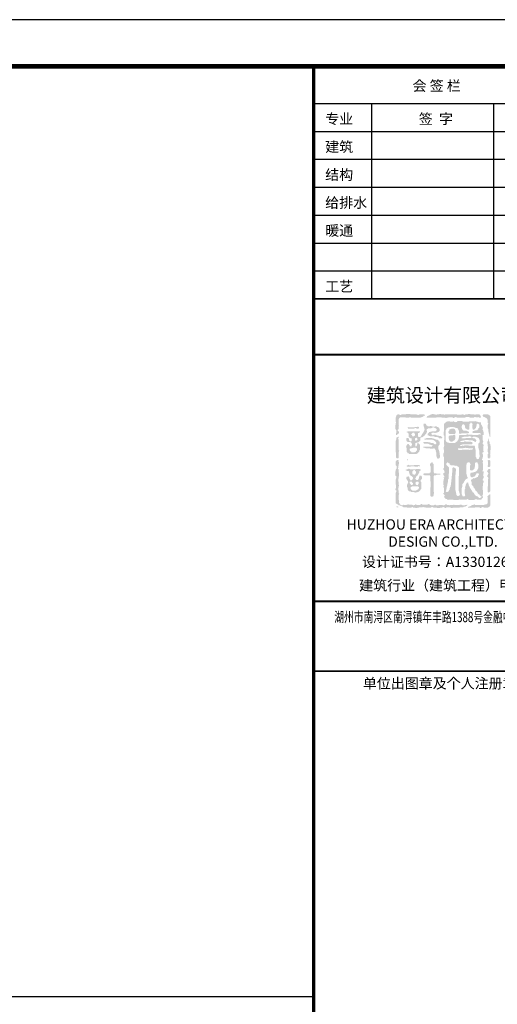
# Model space of a CAD drawing. Extents: x -118841 to 280848, y 50129 to 206821.
# Drawn here: x 227268 to 227781, y 51752 to 52810 of the extents above; entities that cross this region are included whole.
import ezdxf
from ezdxf.enums import TextEntityAlignment as Align

# ---------------------------------------------------------------- set-up
doc = ezdxf.new("R2010")
doc.units = 0
doc.header["$LTSCALE"] = 1000
doc.header["$MEASUREMENT"] = 0
doc.layers.add('时代图框', color=161, linetype='Continuous')
doc.styles.add('ERA', font='simhei.ttf')

# ---------------------------------------------------------------- blocks, each defined once
blk = doc.blocks.new('SD_LOGO')
at = {"layer": '时代图框'}
h = blk.add_hatch(color=1, dxfattribs=at)
h.paths.add_polyline_path([(839, 68), (828, 83), (826, 95), (832, 112), (841, 111), (847, 113), (853, 119), (848, 169), (847, 194), (850, 244), (858, 257), (857, 272), (846, 284), (835, 292), (831, 303), (835, 317), (843, 332), (845, 343), (842, 360), (840, 365), (837, 367), (832, 368), (835, 400), (836, 416), (835, 448), (829, 462), (829, 470), (832, 485), (840, 485), (845, 485), (853, 485), (855, 526), (852, 547), (842, 587), (832, 598), (829, 608), (832, 623), (840, 627), (842, 639), (835, 645), (821, 678), (813, 694), (795, 726), (795, 737), (795, 743), (795, 755), (771, 753), (758, 755), (737, 766), (713, 770), (701, 773), (678, 780), (674, 784), (666, 782), (663, 777), (614, 777), (589, 777), (539, 777), (539, 774), (539, 772), (539, 770), (487, 770), (460, 770), (408, 770), (402, 775), (399, 778), (393, 784), (352, 784), (332, 784), (291, 784), (291, 778), (291, 775), (291, 770), (269, 761), (255, 760), (232, 766), (222, 768), (218, 777), (189, 774), (174, 773), (145, 773), (109, 778), (89, 777), (53, 770), (40, 755), (32, 748), (13, 740), (17, 735), (12, 726), (6, 726), (6, 661), (6, 629), (6, 565), (0, 559), (-3, 556), (-9, 550), (-4, 536), (-4, 528), (-5, 514), (-7, 492), (-2, 478), (13, 463), (13, 428), (13, 410), (13, 375), (6, 375), (6, 337), (6, 318), (6, 280), (12, 278), (14, 270), (10, 265), (4, 246), (3, 235), (6, 214), (0, 217), (-5, 215), (-9, 211), (-7, 203), (-6, 200), (-5, 192), (-1, 170), (2, 159), (6, 138), (5, 118), (2, 107), (-9, 90), (-9, 61), (-9, 46), (-9, 17), (-3, 17), (0, 17), (6, 17), (6, -79), (6, -128), (6, -224), (0, -227), (-3, -228), (-9, -231), (-12, -249), (-9, -261), (2, -275), (12, -294), (14, -305), (13, -326), (4, -335), (-9, -334), (-13, -355), (-11, -369), (-1, -388), (8, -402), (10, -413), (6, -429), (0, -429), (-9, -429), (0, -444), (1, -456), (-5, -472), (-11, -522), (-12, -547), (-9, -597), (-1, -601), (1, -612), (-5, -619), (-12, -626), (-10, -639), (5, -648), (6, -648), (6, -692), (6, -714), (6, -757), (0, -760), (-3, -762), (-9, -765), (-11, -776), (-9, -785), (-1, -794), (11, -799), (18, -809), (17, -823), (8, -835), (6, -845), (10, -860), (21, -871), (27, -877), (39, -889), (55, -888), (65, -892), (75, -904), (80, -906), (79, -911), (120, -906), (140, -906), (181, -907), (237, -913), (265, -914), (320, -911), (324, -903), (336, -901), (342, -907), (400, -906), (430, -905), (488, -904), (494, -893), (509, -891), (517, -900), (527, -902), (532, -911), (580, -911), (604, -911), (653, -911), (672, -900), (685, -898), (707, -900), (733, -907), (747, -908), (773, -907), (791, -905), (800, -902), (817, -896), (815, -887), (819, -879), (828, -874), (838, -863), (841, -853), (839, -838), (829, -832), (827, -817), (835, -809), (841, -768), (842, -747), (839, -706), (832, -691), (830, -682), (832, -666), (836, -618), (838, -594), (843, -543), (853, -535), (853, -521), (853, -512), (853, -494), (848, -494), (845, -494), (839, -494), (834, -479), (836, -467), (846, -454), (856, -431), (858, -417), (853, -392), (848, -392), (845, -392), (839, -392), (849, -355), (852, -336), (853, -297), (845, -297), (840, -297), (832, -297), (826, -289), (830, -278), (839, -275), (839, -214), (839, -183), (839, -122), (833, -120), (831, -112), (835, -107), (839, -87), (838, -75), (832, -56), (821, -50), (819, -35), (828, -27), (837, 10), (840, 30)])
h.paths.add_polyline_path([(86, -104), (94, -111), (98, -120), (106, -123), (116, -122), (123, -131), (125, -139), (123, -151), (133, -153), (139, -157), (145, -166), (174, -166), (189, -166), (218, -166), (235, -177), (249, -179), (269, -173), (275, -181), (281, -184), (291, -184), (295, -193), (303, -197), (313, -195), (314, -205), (318, -211), (327, -217), (327, -290), (327, -326), (327, -399), (324, -399), (320, -399), (320, -525), (320, -588), (320, -714), (329, -733), (331, -744), (331, -765), (342, -777), (345, -788), (342, -805), (338, -809), (331, -816), (316, -826), (304, -828), (287, -823), (280, -816), (276, -812), (269, -805), (262, -759), (257, -737), (247, -692), (247, -563), (247, -499), (247, -370), (250, -370), (254, -370), (254, -341), (254, -326), (254, -297), (257, -297), (262, -297), (261, -267), (258, -252), (247, -224), (238, -228), (232, -220), (214, -212), (199, -214), (181, -224), (181, -250), (181, -264), (181, -290), (180, -304), (179, -312), (178, -326), (172, -385), (169, -414), (163, -472), (156, -534), (152, -565), (145, -626), (138, -629), (135, -633), (134, -641), (124, -659), (122, -671), (123, -692), (115, -693), (110, -698), (108, -706), (101, -724), (91, -734), (72, -739), (66, -744), (57, -742), (53, -735), (45, -733), (41, -721), (46, -714), (54, -682), (57, -666), (61, -633), (69, -610), (72, -599), (75, -575), (85, -535), (88, -514), (86, -472), (92, -467), (95, -464), (101, -458), (101, -414), (101, -392), (101, -348), (104, -348), (108, -348), (108, -293), (108, -265), (108, -209), (91, -193), (83, -185), (64, -169), (54, -155), (52, -143), (57, -125), (61, -121), (68, -114), (73, -106)], flags=0)
h.paths.add_polyline_path([(86, -104), (94, -111), (98, -120), (106, -123), (116, -122), (123, -131), (125, -139), (123, -151), (133, -153), (139, -157), (145, -166), (174, -166), (189, -166), (218, -166), (235, -177), (249, -179), (269, -173), (275, -181), (281, -184), (291, -184), (295, -193), (303, -197), (313, -195), (314, -205), (318, -211), (327, -217), (327, -290), (327, -326), (327, -399), (324, -399), (320, -399), (320, -525), (320, -588), (320, -714), (329, -733), (331, -744), (331, -765), (342, -777), (345, -788), (342, -805), (338, -809), (331, -816), (316, -826), (304, -828), (287, -823), (280, -816), (276, -812), (269, -805), (262, -759), (257, -737), (247, -692), (247, -563), (247, -499), (247, -370), (250, -370), (254, -370), (254, -341), (254, -326), (254, -297), (257, -297), (262, -297), (261, -267), (258, -252), (247, -224), (241, -226), (236, -225), (232, -220), (214, -212), (199, -214), (181, -224), (181, -250), (181, -264), (181, -290), (180, -304), (179, -312), (178, -326), (172, -385), (169, -414), (163, -472), (156, -534), (152, -565), (145, -626), (138, -629), (135, -633), (134, -641), (124, -659), (122, -671), (123, -692), (115, -693), (110, -698), (108, -706), (101, -724), (91, -734), (72, -739), (66, -744), (57, -742), (53, -735), (45, -733), (41, -721), (46, -714), (54, -682), (57, -666), (61, -633), (69, -610), (72, -599), (75, -575), (85, -535), (88, -514), (86, -472), (92, -467), (95, -464), (101, -458), (101, -414), (101, -392), (101, -348), (104, -348), (108, -348), (108, -293), (108, -265), (108, -209), (91, -193), (83, -185), (64, -169), (54, -155), (52, -143), (57, -125), (61, -121), (68, -114), (73, -106)], flags=0)
h.paths.add_polyline_path([(313, 163), (313, 166), (312, 169), (309, 170), (302, 180), (304, 192), (313, 200), (354, 200), (374, 200), (415, 200), (452, 208), (472, 209), (510, 203), (515, 207), (523, 205), (525, 200), (566, 200), (586, 200), (627, 200), (627, 191), (627, 187), (627, 178), (601, 171), (588, 168), (561, 167), (557, 163), (549, 165), (547, 170), (482, 170), (450, 170), (386, 170), (386, 168), (386, 166), (386, 163), (357, 163), (342, 163)], flags=16)
h.paths.add_polyline_path([(123, 309), (107, 318), (97, 320), (79, 320), (75, 329), (67, 333), (57, 331), (48, 349), (44, 358), (35, 375), (35, 457), (35, 498), (35, 580), (45, 593), (49, 600), (53, 616), (81, 638), (99, 646), (134, 653), (173, 655), (193, 655), (232, 649), (253, 639), (265, 635), (287, 631), (299, 619), (304, 612), (313, 598), (324, 566), (327, 548), (327, 514), (351, 509), (365, 511), (386, 521), (441, 521), (469, 521), (525, 521), (525, 528), (534, 532), (539, 528), (539, 540), (539, 546), (539, 558), (521, 558), (511, 562), (495, 572), (467, 579), (452, 580), (422, 580), (407, 592), (400, 600), (390, 616), (383, 651), (383, 670), (393, 704), (409, 709), (417, 711), (433, 711), (438, 707), (440, 705), (444, 700), (454, 680), (456, 667), (452, 645), (467, 628), (476, 619), (495, 605), (514, 597), (529, 598), (547, 609), (550, 635), (550, 648), (550, 675), (554, 679), (552, 687), (547, 689), (545, 704), (548, 714), (558, 726), (566, 730), (570, 738), (569, 748), (580, 748), (586, 748), (598, 748), (598, 742), (598, 739), (598, 733), (604, 733), (607, 733), (612, 733), (610, 725), (611, 718), (616, 711), (620, 707), (618, 699), (612, 696), (612, 667), (612, 653), (612, 623), (621, 620), (625, 609), (620, 602), (634, 602), (642, 602), (656, 602), (667, 614), (673, 620), (685, 631), (696, 665), (700, 683), (707, 718), (718, 727), (727, 729), (740, 726), (748, 718), (751, 715), (758, 707), (758, 681), (758, 668), (758, 642), (745, 634), (739, 624), (737, 609), (727, 600), (715, 602), (715, 596), (715, 593), (715, 587), (676, 581), (657, 577), (620, 565), (612, 556), (610, 548), (612, 536), (618, 539), (626, 535), (627, 528), (685, 528), (715, 528), (773, 528), (774, 522), (782, 518), (788, 521), (788, 509), (788, 504), (788, 492), (765, 497), (750, 495), (729, 485), (694, 485), (677, 485), (642, 485), (598, 489), (576, 490), (532, 488), (511, 498), (494, 497), (474, 485), (421, 485), (395, 485), (342, 485), (341, 478), (333, 474), (327, 477), (323, 445), (321, 429), (316, 397), (308, 387), (304, 381), (302, 368), (293, 363), (289, 355), (291, 346), (283, 348), (277, 345), (273, 338), (256, 324), (246, 318), (225, 309), (184, 309), (164, 309)], flags=0)
h.paths.add_polyline_path([(123, 309), (107, 318), (97, 320), (79, 320), (75, 329), (67, 333), (57, 331), (48, 349), (44, 358), (35, 375), (35, 457), (35, 498), (35, 580), (45, 593), (49, 600), (53, 616), (81, 638), (99, 646), (134, 653), (173, 655), (193, 655), (232, 649), (253, 639), (265, 635), (287, 631), (299, 619), (304, 612), (313, 598), (324, 566), (327, 548), (327, 514), (351, 509), (365, 511), (386, 521), (441, 521), (469, 521), (525, 521), (525, 528), (534, 532), (539, 528), (539, 540), (539, 546), (539, 558), (521, 558), (511, 562), (495, 572), (467, 579), (452, 580), (422, 580), (407, 592), (400, 600), (390, 616), (383, 651), (383, 670), (393, 704), (409, 709), (417, 711), (433, 711), (438, 707), (440, 705), (444, 700), (454, 680), (456, 667), (452, 645), (467, 628), (476, 619), (495, 605), (514, 597), (529, 598), (547, 609), (550, 635), (550, 648), (550, 675), (554, 679), (552, 687), (547, 689), (545, 704), (548, 714), (558, 726), (566, 730), (570, 738), (569, 748), (580, 748), (586, 748), (598, 748), (598, 742), (598, 739), (598, 733), (604, 733), (607, 733), (612, 733), (610, 725), (611, 718), (616, 711), (620, 707), (618, 699), (612, 696), (612, 667), (612, 653), (612, 623), (621, 620), (625, 609), (620, 602), (634, 602), (642, 602), (656, 602), (667, 614), (673, 620), (685, 631), (696, 665), (700, 683), (707, 718), (718, 727), (727, 729), (740, 726), (748, 718), (751, 715), (758, 707), (758, 681), (758, 668), (758, 642), (745, 634), (739, 624), (737, 609), (730, 602), (724, 600), (715, 602), (715, 596), (715, 593), (715, 587), (676, 581), (657, 577), (620, 565), (612, 556), (610, 548), (612, 536), (618, 539), (626, 535), (627, 528), (685, 528), (715, 528), (773, 528), (774, 522), (782, 518), (788, 521), (788, 509), (788, 504), (788, 492), (765, 497), (750, 495), (729, 485), (694, 485), (677, 485), (642, 485), (598, 489), (576, 490), (532, 488), (511, 498), (494, 497), (474, 485), (421, 485), (395, 485), (342, 485), (341, 478), (333, 474), (327, 477), (323, 445), (321, 429), (316, 397), (308, 387), (304, 381), (302, 368), (293, 363), (289, 355), (291, 346), (283, 348), (277, 345), (273, 338), (256, 324), (246, 318), (225, 309), (184, 309), (164, 309)], flags=16)
h.paths.add_polyline_path([(350, 258), (346, 265), (349, 273), (373, 272), (387, 276), (408, 287), (487, 287), (526, 287), (605, 287), (606, 294), (614, 298), (620, 295), (620, 308), (618, 315), (612, 328), (599, 332), (593, 334), (579, 338), (537, 343), (516, 343), (474, 342), (462, 351), (447, 350), (437, 338), (408, 332), (393, 331), (364, 331), (355, 340), (357, 353), (398, 362), (418, 366), (459, 375), (488, 375), (503, 375), (532, 375), (532, 372), (532, 368), (567, 368), (585, 368), (620, 368), (623, 359), (634, 355), (642, 360), (642, 355), (644, 352), (649, 349), (660, 339), (670, 336), (685, 338), (694, 354), (695, 365), (693, 382), (683, 390), (678, 401), (664, 412), (652, 415), (634, 412), (629, 419), (624, 422), (616, 426), (609, 434), (600, 437), (590, 433), (585, 428), (582, 425), (576, 419), (532, 419), (510, 419), (466, 419), (466, 416), (466, 414), (466, 412), (431, 412), (414, 412), (379, 412), (379, 419), (379, 423), (379, 430), (400, 437), (411, 441), (433, 448), (467, 448), (484, 448), (517, 448), (539, 458), (553, 460), (576, 455), (579, 449), (583, 446), (590, 444), (608, 442), (619, 443), (634, 452), (667, 448), (684, 445), (715, 433), (739, 426), (753, 414), (762, 390), (770, 358), (769, 340), (758, 309), (753, 309), (750, 309), (744, 309), (747, 301), (740, 295), (739, 257), (740, 238), (744, 200), (750, 182), (753, 173), (758, 156), (758, 124), (758, 108), (758, 75), (769, 51), (771, 36), (766, 10), (759, -3), (756, -9), (751, -23), (740, -33), (730, -36), (715, -34), (714, -28), (706, -23), (700, -27), (697, -9), (694, 0), (685, 17), (685, 70), (685, 96), (685, 149), (673, 191), (668, 214), (663, 258), (596, 255), (562, 256), (495, 262), (466, 264), (451, 263), (422, 254), (418, 250), (410, 252), (408, 258), (398, 260), (390, 256), (386, 247), (374, 244), (366, 247), (357, 254)], flags=0)
h.paths.add_polyline_path([(350, 258), (346, 265), (349, 273), (373, 272), (387, 276), (408, 287), (487, 287), (526, 287), (605, 287), (606, 294), (614, 298), (620, 295), (620, 308), (618, 315), (612, 328), (599, 332), (593, 334), (579, 338), (537, 343), (516, 343), (474, 342), (462, 351), (447, 350), (437, 338), (408, 332), (393, 331), (364, 331), (358, 338), (356, 344), (357, 353), (398, 362), (418, 366), (459, 375), (488, 375), (503, 375), (532, 375), (532, 372), (532, 368), (567, 368), (585, 368), (620, 368), (623, 359), (634, 355), (642, 360), (642, 355), (644, 352), (649, 349), (660, 339), (670, 336), (685, 338), (694, 354), (695, 365), (693, 382), (683, 390), (678, 401), (664, 412), (652, 415), (634, 412), (629, 419), (624, 422), (616, 426), (609, 434), (600, 437), (590, 433), (585, 428), (582, 425), (576, 419), (532, 419), (510, 419), (466, 419), (466, 416), (466, 414), (466, 412), (431, 412), (414, 412), (379, 412), (379, 419), (379, 423), (379, 430), (400, 437), (411, 441), (433, 448), (467, 448), (484, 448), (517, 448), (539, 458), (553, 460), (576, 455), (579, 449), (583, 446), (590, 444), (608, 442), (619, 443), (634, 452), (667, 448), (684, 445), (715, 433), (739, 426), (753, 414), (762, 390), (770, 358), (769, 340), (758, 309), (753, 309), (750, 309), (744, 309), (746, 304), (745, 298), (740, 295), (739, 257), (740, 238), (744, 200), (750, 182), (753, 173), (758, 156), (758, 124), (758, 108), (758, 75), (769, 51), (771, 36), (766, 10), (759, -3), (756, -9), (751, -23), (740, -33), (730, -36), (715, -34), (714, -28), (706, -23), (700, -27), (697, -9), (694, 0), (685, 17), (685, 70), (685, 96), (685, 149), (673, 191), (668, 214), (663, 258), (596, 255), (562, 256), (495, 262), (466, 264), (451, 263), (422, 254), (418, 250), (410, 252), (408, 258), (398, 260), (390, 256), (386, 247), (374, 244), (366, 247), (357, 254)], flags=0)
h.paths.add_polyline_path([(164, 341), (141, 346), (119, 366), (110, 382), (105, 412), (104, 435), (105, 447), (108, 470), (143, 474), (161, 477), (196, 481), (215, 489), (229, 488), (247, 477), (247, 448), (247, 433), (247, 404), (239, 398), (236, 392), (236, 382), (227, 378), (223, 370), (225, 360), (215, 364), (206, 361), (200, 353), (178, 343)], flags=0)
h.paths.add_polyline_path([(488, -133), (500, -121), (506, -115), (517, -104), (532, -100), (541, -101), (554, -107), (560, -122), (565, -136), (574, -148), (572, -163), (561, -173), (561, -211), (561, -230), (561, -268), (573, -273), (583, -279), (598, -278), (605, -278), (620, -275), (629, -264), (642, -257), (653, -244), (658, -234), (660, -217), (670, -177), (672, -156), (671, -114), (680, -111), (684, -109), (693, -104), (704, -101), (713, -103), (722, -111), (726, -125), (729, -131), (737, -144), (737, -179), (737, -196), (737, -231), (734, -237), (729, -246), (714, -276), (700, -291), (671, -308), (633, -318), (614, -322), (576, -326), (566, -354), (564, -370), (569, -399), (578, -407), (583, -418), (602, -426), (617, -424), (634, -414), (659, -406), (672, -394), (682, -370), (690, -366), (694, -358), (693, -348), (702, -345), (706, -342), (715, -337), (730, -336), (744, -341), (751, -354), (752, -364), (748, -377), (737, -389), (734, -399), (737, -414), (719, -420), (710, -424), (693, -432), (671, -443), (658, -445), (634, -443), (620, -458), (610, -465), (590, -472), (583, -485), (582, -495), (587, -509), (598, -540), (600, -557), (598, -589), (604, -589), (607, -589), (612, -589), (614, -603), (619, -611), (631, -619), (639, -631), (642, -640), (642, -655), (646, -655), (648, -655), (653, -655), (669, -684), (677, -699), (693, -728), (699, -728), (701, -728), (707, -728), (719, -749), (725, -759), (737, -779), (743, -786), (749, -788), (758, -787), (758, -792), (758, -795), (758, -801), (765, -808), (771, -810), (780, -809), (780, -814), (780, -817), (780, -823), (787, -829), (793, -832), (802, -830), (805, -843), (802, -853), (791, -860), (781, -868), (772, -870), (758, -867), (739, -847), (726, -838), (700, -827), (691, -826), (684, -818), (685, -809), (680, -809), (677, -809), (671, -809), (657, -789), (651, -779), (642, -757), (636, -752), (631, -751), (623, -750), (596, -705), (582, -682), (554, -637), (538, -602), (532, -583), (525, -546), (515, -538), (507, -536), (495, -538), (490, -552), (481, -564), (474, -576), (472, -583), (470, -597), (459, -621), (456, -636), (459, -662), (453, -674), (450, -680), (444, -692), (445, -743), (448, -769), (459, -820), (453, -825), (450, -828), (444, -834), (427, -837), (416, -835), (400, -827), (392, -805), (387, -794), (379, -772), (379, -731), (379, -711), (379, -670), (393, -631), (398, -609), (400, -567), (423, -545), (432, -531), (444, -502), (464, -477), (478, -465), (506, -451), (515, -440), (513, -426), (503, -418), (492, -379), (487, -359), (481, -319), (481, -255), (481, -223), (481, -158), (490, -153), (493, -142)], flags=16)
h.paths.add_polyline_path([(488, -133), (500, -121), (506, -115), (517, -104), (532, -100), (541, -101), (554, -107), (560, -122), (565, -136), (574, -148), (572, -163), (561, -173), (561, -211), (561, -230), (561, -268), (573, -273), (583, -279), (598, -278), (605, -278), (620, -275), (629, -264), (642, -257), (653, -244), (658, -234), (660, -217), (670, -177), (672, -156), (671, -114), (680, -111), (684, -109), (693, -104), (704, -101), (713, -103), (722, -111), (726, -125), (729, -131), (737, -144), (737, -179), (737, -196), (737, -231), (734, -237), (732, -240), (729, -246), (714, -276), (700, -291), (671, -308), (633, -318), (614, -322), (576, -326), (566, -354), (564, -370), (569, -399), (578, -407), (583, -418), (602, -426), (617, -424), (634, -414), (659, -406), (672, -394), (682, -370), (690, -366), (694, -358), (693, -348), (702, -345), (706, -342), (715, -337), (726, -337), (733, -337), (744, -341), (751, -354), (752, -364), (748, -377), (737, -389), (734, -399), (737, -414), (719, -420), (710, -424), (693, -432), (671, -443), (658, -445), (634, -443), (620, -458), (610, -465), (590, -472), (583, -485), (582, -495), (587, -509), (598, -540), (600, -557), (598, -589), (604, -589), (607, -589), (612, -589), (614, -603), (619, -611), (631, -619), (639, -631), (642, -640), (642, -655), (646, -655), (648, -655), (653, -655), (669, -684), (677, -699), (693, -728), (699, -728), (701, -728), (707, -728), (719, -749), (725, -759), (737, -779), (743, -786), (749, -788), (758, -787), (758, -792), (758, -795), (758, -801), (765, -808), (771, -810), (780, -809), (780, -814), (780, -817), (780, -823), (787, -829), (793, -832), (802, -830), (805, -843), (802, -853), (791, -860), (781, -868), (772, -870), (758, -867), (739, -847), (726, -838), (700, -827), (691, -826), (684, -818), (685, -809), (680, -809), (677, -809), (671, -809), (657, -789), (651, -779), (642, -757), (636, -752), (631, -751), (623, -750), (596, -705), (582, -682), (554, -637), (538, -602), (532, -583), (525, -546), (515, -538), (507, -536), (495, -538), (492, -549), (488, -555), (481, -564), (474, -576), (472, -583), (470, -597), (459, -621), (456, -636), (459, -662), (453, -674), (450, -680), (444, -692), (445, -743), (448, -769), (459, -820), (453, -825), (450, -828), (444, -834), (427, -837), (416, -835), (400, -827), (392, -805), (387, -794), (379, -772), (379, -731), (379, -711), (379, -670), (393, -631), (398, -609), (400, -567), (423, -545), (432, -531), (444, -502), (464, -477), (478, -465), (506, -451), (515, -440), (513, -426), (503, -418), (492, -379), (487, -359), (481, -319), (481, -255), (481, -223), (481, -158), (490, -153), (493, -142)], flags=0)
h.paths.add_polyline_path([(119, 507), (115, 511), (113, 513), (108, 517), (98, 534), (96, 546), (101, 565), (112, 576), (116, 586), (116, 602), (140, 611), (153, 615), (178, 623), (204, 622), (218, 617), (240, 602), (244, 586), (247, 579), (254, 565), (253, 541), (250, 528), (240, 507), (192, 507), (167, 507)], flags=0)
h.paths.add_polyline_path([(119, 507), (113, 513), (108, 517), (98, 534), (96, 546), (101, 565), (112, 576), (116, 586), (116, 602), (140, 611), (153, 615), (178, 623), (204, 622), (218, 617), (240, 602), (244, 586), (247, 579), (254, 565), (253, 541), (250, 528), (240, 507), (192, 507), (167, 507)], flags=0)
h.paths.add_polyline_path([(494, 497), (511, 498), (532, 488), (576, 490), (598, 489), (642, 485), (677, 485), (694, 485), (729, 485), (750, 495), (765, 497), (788, 492), (788, 504), (788, 509), (788, 521), (782, 518), (774, 522), (773, 528), (715, 528), (685, 528), (627, 528), (626, 535), (618, 539), (612, 536), (610, 548), (612, 556), (620, 565), (657, 577), (676, 581), (715, 587), (715, 593), (715, 596), (715, 602), (724, 600), (730, 602), (737, 609), (739, 624), (745, 634), (758, 642), (758, 668), (758, 681), (758, 707), (751, 715), (748, 718), (740, 726), (727, 729), (718, 727), (707, 718), (700, 683), (696, 665), (685, 631), (673, 620), (667, 614), (656, 602), (642, 602), (634, 602), (620, 602), (625, 609), (621, 620), (612, 623), (612, 653), (612, 667), (612, 696), (618, 699), (620, 707), (616, 711), (611, 718), (610, 725), (612, 733), (607, 733), (604, 733), (598, 733), (598, 739), (598, 742), (598, 748), (586, 748), (580, 748), (569, 748), (570, 738), (566, 730), (558, 726), (548, 714), (545, 704), (547, 689), (552, 687), (554, 679), (550, 675), (550, 648), (550, 635), (547, 609), (529, 598), (514, 597), (495, 605), (476, 619), (467, 628), (452, 645), (456, 667), (454, 680), (444, 700), (440, 705), (438, 707), (433, 711), (417, 711), (409, 709), (393, 704), (383, 670), (383, 651), (390, 616), (400, 600), (407, 592), (422, 580), (452, 580), (467, 579), (495, 572), (511, 562), (521, 558), (539, 558), (539, 546), (539, 540), (539, 528), (534, 532), (525, 528), (525, 521), (469, 521), (441, 521), (386, 521), (365, 511), (351, 509), (327, 514), (327, 548), (324, 566), (313, 598), (304, 612), (299, 619), (287, 631), (265, 635), (253, 639), (232, 649), (193, 655), (173, 655), (134, 653), (99, 646), (81, 638), (53, 616), (49, 600), (45, 593), (35, 580), (35, 498), (35, 457), (35, 375), (44, 358), (48, 349), (57, 331), (67, 333), (75, 329), (79, 320), (97, 320), (107, 318), (123, 309), (164, 309), (184, 309), (225, 309), (246, 318), (256, 324), (273, 338), (277, 345), (283, 348), (291, 346), (289, 355), (293, 363), (302, 368), (304, 381), (308, 387), (316, 397), (321, 429), (323, 445), (327, 477), (333, 474), (341, 478), (342, 485), (395, 485), (421, 485), (474, 485)], flags=0)
h.paths.add_polyline_path([(253, 541), (254, 565), (247, 579), (244, 586), (240, 602), (218, 617), (204, 622), (178, 623), (153, 615), (140, 611), (116, 602), (116, 586), (112, 576), (101, 565), (96, 546), (98, 534), (108, 517), (113, 513), (115, 511), (119, 507), (167, 507), (192, 507), (240, 507), (250, 528)], flags=0)
h.paths.add_polyline_path([(769, 340), (770, 358), (762, 390), (753, 414), (739, 426), (715, 433), (684, 445), (667, 448), (634, 452), (619, 443), (608, 442), (590, 444), (583, 446), (579, 449), (576, 455), (553, 460), (539, 458), (517, 448), (484, 448), (467, 448), (433, 448), (411, 441), (400, 437), (379, 430), (379, 423), (379, 419), (379, 412), (414, 412), (431, 412), (466, 412), (466, 414), (466, 416), (466, 419), (510, 419), (532, 419), (576, 419), (582, 425), (585, 428), (590, 433), (600, 437), (609, 434), (616, 426), (624, 422), (629, 419), (634, 412), (652, 415), (664, 412), (678, 401), (683, 390), (693, 382), (695, 365), (694, 354), (685, 338), (670, 336), (660, 339), (649, 349), (643, 353), (642, 360), (634, 355), (623, 359), (620, 368), (585, 368), (567, 368), (532, 368), (532, 375), (503, 375), (488, 375), (459, 375), (418, 366), (398, 362), (357, 353), (356, 344), (358, 338), (364, 331), (393, 331), (408, 332), (437, 338), (447, 350), (462, 351), (474, 342), (516, 343), (537, 343), (579, 338), (593, 334), (599, 332), (612, 328), (618, 315), (620, 308), (620, 295), (614, 298), (606, 294), (605, 287), (526, 287), (487, 287), (408, 287), (387, 276), (373, 272), (349, 273), (346, 265), (350, 258), (357, 254), (366, 247), (374, 244), (386, 247), (390, 256), (398, 260), (408, 258), (410, 252), (418, 250), (422, 254), (451, 263), (466, 264), (495, 262), (562, 256), (596, 255), (663, 258), (668, 214), (673, 191), (685, 149), (685, 96), (685, 70), (685, 17), (694, 0), (697, -9), (700, -27), (706, -23), (714, -28), (715, -34), (730, -36), (740, -33), (751, -23), (756, -9), (759, -3), (766, 10), (771, 36), (769, 51), (758, 75), (758, 108), (758, 124), (758, 156), (753, 173), (750, 182), (744, 200), (740, 238), (739, 257), (740, 295), (745, 298), (746, 304), (744, 309), (750, 309), (753, 309), (758, 309)], flags=16)
h.paths.add_polyline_path([(320, -399), (324, -399), (327, -399), (327, -326), (327, -290), (327, -217), (318, -211), (314, -205), (313, -195), (303, -197), (295, -193), (291, -184), (281, -184), (275, -181), (269, -173), (249, -179), (235, -177), (218, -166), (189, -166), (174, -166), (145, -166), (139, -157), (133, -153), (123, -151), (125, -139), (123, -131), (116, -122), (106, -123), (98, -120), (94, -111), (86, -104), (73, -106), (68, -114), (61, -121), (57, -125), (52, -143), (54, -155), (64, -169), (83, -185), (91, -193), (108, -209), (108, -265), (108, -293), (108, -348), (104, -348), (101, -348), (101, -392), (101, -414), (101, -458), (95, -464), (92, -467), (86, -472), (88, -514), (85, -535), (75, -575), (72, -599), (69, -610), (61, -633), (57, -666), (54, -682), (46, -714), (41, -721), (45, -733), (53, -735), (57, -742), (66, -744), (72, -739), (91, -734), (101, -724), (108, -706), (110, -698), (115, -693), (123, -692), (122, -671), (124, -659), (134, -641), (135, -633), (138, -629), (145, -626), (152, -565), (156, -534), (163, -472), (169, -414), (172, -385), (178, -326), (179, -312), (180, -304), (181, -290), (181, -264), (181, -250), (181, -224), (199, -214), (214, -212), (232, -220), (236, -225), (241, -226), (247, -224), (258, -252), (261, -267), (262, -297), (257, -297), (254, -297), (254, -326), (254, -341), (254, -370), (250, -370), (247, -370), (247, -499), (247, -563), (247, -692), (257, -737), (262, -759), (269, -805), (276, -812), (280, -816), (287, -823), (304, -828), (316, -826), (331, -816), (338, -809), (342, -805), (345, -788), (342, -777), (331, -765), (331, -744), (329, -733), (320, -714), (320, -588), (320, -525)], flags=16)
h.paths.add_polyline_path([(583, -485), (590, -472), (610, -465), (620, -458), (634, -443), (658, -445), (671, -443), (693, -432), (710, -424), (719, -420), (737, -414), (734, -399), (737, -389), (748, -377), (752, -364), (751, -354), (744, -341), (733, -337), (726, -337), (715, -337), (706, -342), (702, -345), (693, -348), (694, -358), (690, -366), (682, -370), (672, -394), (659, -406), (634, -414), (617, -424), (602, -426), (583, -418), (578, -407), (569, -399), (564, -370), (566, -354), (576, -326), (614, -322), (633, -318), (671, -308), (700, -291), (714, -276), (729, -246), (732, -240), (734, -237), (737, -231), (737, -196), (737, -179), (737, -144), (729, -131), (726, -125), (722, -111), (713, -103), (704, -101), (693, -104), (684, -109), (680, -111), (671, -114), (672, -156), (670, -177), (660, -217), (658, -234), (653, -244), (642, -257), (629, -264), (620, -275), (605, -278), (598, -278), (583, -279), (573, -273), (561, -268), (561, -230), (561, -211), (561, -173), (572, -163), (574, -148), (565, -136), (560, -122), (554, -107), (541, -101), (532, -100), (517, -104), (506, -115), (500, -121), (488, -133), (493, -142), (490, -153), (481, -158), (481, -223), (481, -255), (481, -319), (487, -359), (492, -379), (503, -418), (513, -426), (515, -440), (506, -451), (478, -465), (464, -477), (444, -502), (432, -531), (423, -545), (400, -567), (398, -609), (393, -631), (379, -670), (379, -711), (379, -731), (379, -772), (387, -794), (392, -805), (400, -827), (416, -835), (427, -837), (444, -834), (450, -828), (453, -825), (459, -820), (448, -769), (445, -743), (444, -692), (450, -680), (453, -674), (459, -662), (456, -636), (459, -621), (470, -597), (472, -583), (474, -576), (481, -564), (488, -555), (492, -549), (495, -538), (507, -536), (515, -538), (525, -546), (532, -583), (538, -602), (554, -637), (582, -682), (596, -705), (623, -750), (631, -751), (636, -752), (642, -757), (651, -779), (657, -789), (671, -809), (677, -809), (680, -809), (685, -809), (684, -818), (691, -826), (700, -827), (726, -838), (739, -847), (758, -867), (772, -870), (781, -868), (791, -860), (802, -853), (805, -843), (802, -830), (793, -832), (787, -829), (780, -823), (780, -817), (780, -814), (780, -809), (771, -810), (765, -808), (758, -801), (758, -795), (758, -792), (758, -787), (749, -788), (743, -786), (737, -779), (725, -759), (719, -749), (707, -728), (701, -728), (699, -728), (693, -728), (677, -699), (669, -684), (653, -655), (648, -655), (646, -655), (642, -655), (642, -640), (639, -631), (631, -619), (619, -611), (614, -603), (612, -589), (607, -589), (604, -589), (598, -589), (600, -557), (598, -540), (587, -509), (582, -495)], flags=0)
h.paths.add_polyline_path([(1000, 883), (986, 902), (976, 911), (956, 923), (950, 926), (947, 927), (941, 930), (906, 930), (889, 930), (853, 930), (848, 921), (842, 917), (832, 916), (832, 900), (836, 891), (846, 879), (874, 868), (887, 862), (912, 846), (916, 842), (921, 840), (927, 843), (925, 833), (929, 825), (937, 821), (943, 792), (944, 777), (941, 748), (952, 738), (954, 723), (945, 711), (939, 679), (938, 663), (941, 631), (951, 615), (953, 605), (952, 587), (958, 558), (961, 543), (967, 514), (976, 485), (979, 470), (985, 441), (991, 441), (1000, 441), (1000, 618), (1000, 706)])
h.paths.add_polyline_path([(1000, 287), (994, 290), (991, 292), (985, 295), (982, 325), (978, 340), (967, 368), (961, 381), (960, 390), (963, 404), (957, 404), (948, 404), (949, 378), (947, 363), (937, 338), (932, 322), (932, 311), (937, 295), (942, 260), (944, 242), (948, 207), (938, 170), (937, 149), (945, 112), (954, 100), (952, 85), (941, 75), (941, 45), (941, 29), (941, -1), (948, -9), (952, -12), (959, -20), (970, -22), (979, -18), (987, -4), (999, -1), (995, 36), (994, 56), (996, 97), (1002, 173), (1003, 211)])
h.paths.add_polyline_path([(1000, -118), (1000, -74), (992, -67), (989, -63), (981, -56), (965, -54), (955, -55), (941, -63), (948, -104), (949, -125), (945, -166), (938, -178), (939, -191), (948, -202), (964, -206), (975, -204), (989, -195), (993, -190), (1000, -184), (1000, -140)])
h.paths.add_polyline_path([(1000, -253), (987, -246), (977, -245), (963, -250), (959, -254), (949, -257), (950, -263), (946, -271), (937, -275), (929, -289), (930, -303), (941, -315), (952, -334), (954, -350), (945, -370), (933, -384), (930, -396), (934, -414), (949, -425), (955, -436), (956, -459), (953, -463), (948, -465), (948, -527), (948, -557), (948, -619), (941, -619), (941, -668), (941, -693), (941, -743), (948, -743), (954, -755), (973, -748), (985, -739), (1000, -717), (1000, -532), (1000, -439)])
h.paths.add_polyline_path([(1000, -885), (1000, -794), (984, -793), (976, -796), (963, -805), (951, -817), (946, -822), (934, -834), (943, -867), (944, -885), (937, -918), (938, -950), (938, -967), (934, -998), (905, -1006), (890, -1009), (861, -1017), (785, -1023), (747, -1023), (671, -1020), (661, -1009), (646, -1008), (634, -1017), (614, -1019), (603, -1023), (587, -1035), (560, -1048), (546, -1053), (517, -1061), (518, -1068), (520, -1073), (525, -1079), (583, -1079), (612, -1079), (671, -1079), (671, -1076), (671, -1074), (671, -1072), (709, -1072), (728, -1072), (766, -1072), (779, -1083), (795, -1084), (810, -1075), (827, -1065), (845, -1066), (861, -1079), (893, -1079), (909, -1079), (941, -1079), (959, -1068), (968, -1063), (985, -1050), (991, -1038), (994, -1032), (1000, -1020), (1000, -930)])
h.paths.add_polyline_path([(480, -1044), (503, -1024), (503, -1020), (503, -1013), (463, -1023), (442, -1025), (400, -1024), (379, -1014), (366, -1011), (342, -1013), (342, -1016), (342, -1017), (342, -1020), (295, -1020), (272, -1020), (225, -1020), (221, -1013), (210, -1011), (203, -1017), (151, -1023), (124, -1024), (72, -1020), (62, -1009), (50, -1005), (35, -1009), (21, -1017), (13, -1020), (-1, -1028), (-39, -1022), (-58, -1019), (-96, -1017), (-121, -1026), (-135, -1029), (-162, -1028), (-178, -1015), (-195, -1014), (-213, -1024), (-245, -1029), (-262, -1028), (-294, -1020), (-299, -1015), (-302, -1012), (-308, -1006), (-325, -1001), (-338, -1003), (-352, -1013), (-396, -1013), (-418, -1013), (-462, -1013), (-471, -1002), (-487, -1000), (-498, -1009), (-505, -1011), (-509, -1014), (-513, -1020), (-542, -1020), (-557, -1020), (-586, -1020), (-595, -1009), (-611, -1008), (-622, -1017), (-644, -1026), (-661, -1025), (-681, -1013), (-710, -1013), (-725, -1013), (-754, -1013), (-758, -1005), (-769, -1003), (-776, -1009), (-806, -1020), (-824, -1023), (-856, -1020), (-858, -1015), (-866, -1013), (-871, -1017), (-894, -1026), (-911, -1025), (-933, -1013), (-936, -1006), (-944, -1003), (-951, -1006), (-950, -990), (-954, -980), (-966, -969), (-960, -943), (-962, -928), (-973, -904), (-973, -863), (-973, -842), (-973, -801), (-962, -792), (-960, -776), (-969, -765), (-975, -704), (-976, -673), (-973, -611), (-965, -607), (-963, -596), (-969, -589), (-975, -517), (-976, -480), (-973, -407), (-966, -407), (-966, -375), (-966, -358), (-966, -326), (-969, -326), (-970, -326), (-973, -326), (-973, -297), (-973, -283), (-973, -253), (-984, -244), (-986, -228), (-977, -217), (-975, -189), (-975, -175), (-973, -147), (-962, -128), (-961, -113), (-969, -93), (-975, -79), (-976, -70), (-973, -56), (-992, -51), (-1004, -53), (-1021, -63), (-1027, -76), (-1039, -85), (-1039, -117), (-1039, -133), (-1039, -166), (-1019, -177), (-1010, -194), (-1013, -217), (-1017, -236), (-1022, -246), (-1035, -261), (-1041, -313), (-1042, -340), (-1039, -392), (-1033, -395), (-1030, -396), (-1024, -399), (-1022, -426), (-1024, -440), (-1031, -465), (-1039, -465), (-1039, -512), (-1039, -535), (-1039, -582), (-1036, -582), (-1034, -582), (-1031, -582), (-1031, -614), (-1031, -630), (-1031, -662), (-1042, -668), (-1044, -683), (-1035, -692), (-1034, -699), (-1031, -703), (-1024, -706), (-1023, -727), (-1025, -738), (-1031, -757), (-1039, -757), (-1039, -847), (-1039, -891), (-1039, -980), (-1009, -998), (-994, -1007), (-966, -1028), (-956, -1024), (-947, -1027), (-940, -1035), (-907, -1044), (-891, -1052), (-863, -1072), (-834, -1072), (-820, -1072), (-790, -1072), (-790, -1079), (-755, -1079), (-738, -1079), (-703, -1079), (-689, -1067), (-674, -1066), (-659, -1075), (-610, -1081), (-584, -1082), (-535, -1079), (-535, -1076), (-535, -1074), (-535, -1072), (-505, -1072), (-491, -1072), (-462, -1072), (-456, -1061), (-441, -1059), (-432, -1068), (-411, -1068), (-400, -1070), (-381, -1079), (-343, -1079), (-324, -1079), (-286, -1079), (-263, -1066), (-245, -1065), (-221, -1075), (-148, -1081), (-111, -1082), (-38, -1079), (-22, -1066), (-4, -1065), (13, -1075), (28, -1084), (44, -1083), (57, -1072), (89, -1072), (105, -1072), (137, -1072), (160, -1084), (179, -1085), (203, -1075), (291, -1075), (335, -1074), (422, -1072), (420, -1065), (426, -1057), (433, -1057), (464, -1052)])
h.paths.add_polyline_path([(-980, -1057), (-995, -1052), (-1002, -1051), (-1017, -1050), (-1018, -1059), (-1016, -1065), (-1010, -1072), (-998, -1072), (-992, -1072), (-980, -1072), (-980, -1066), (-980, -1063)], flags=17)
h.paths.add_polyline_path([(-484, -588), (-484, -531), (-489, -525), (-492, -522), (-498, -516), (-503, -504), (-501, -493), (-491, -483), (-487, -475), (-484, -471), (-476, -465), (-469, -446), (-469, -434), (-473, -414), (-479, -403), (-484, -392), (-501, -392), (-510, -392), (-527, -392), (-531, -420), (-534, -434), (-542, -462), (-549, -469), (-553, -472), (-560, -480), (-577, -483), (-588, -480), (-600, -469), (-611, -460), (-612, -446), (-604, -436), (-595, -413), (-587, -401), (-568, -385), (-563, -385), (-557, -385), (-556, -368), (-552, -358), (-542, -345), (-531, -325), (-527, -313), (-527, -290), (-519, -290), (-514, -290), (-505, -290), (-507, -280), (-503, -272), (-494, -268), (-490, -264), (-489, -259), (-491, -253), (-505, -259), (-517, -257), (-527, -246), (-557, -246), (-571, -246), (-600, -246), (-600, -249), (-600, -250), (-600, -253), (-650, -253), (-675, -253), (-725, -253), (-741, -241), (-758, -239), (-776, -250), (-793, -255), (-802, -258), (-820, -261), (-820, -266), (-820, -269), (-820, -275), (-810, -274), (-802, -277), (-798, -286), (-781, -292), (-771, -293), (-754, -290), (-746, -327), (-740, -346), (-725, -381), (-703, -394), (-693, -402), (-673, -418), (-664, -434), (-663, -447), (-670, -465), (-681, -473), (-686, -477), (-695, -487), (-704, -487), (-709, -487), (-717, -487), (-732, -459), (-739, -444), (-747, -414), (-759, -407), (-769, -406), (-783, -410), (-787, -415), (-792, -416), (-798, -414), (-806, -436), (-807, -450), (-801, -472), (-788, -487), (-782, -494), (-768, -509), (-767, -530), (-770, -541), (-779, -560), (-790, -588), (-792, -604), (-790, -633), (-785, -642), (-782, -646), (-776, -655), (-777, -674), (-776, -685), (-768, -703), (-758, -713), (-753, -718), (-743, -728), (-723, -728), (-712, -731), (-695, -743), (-669, -738), (-654, -739), (-630, -750), (-603, -752), (-589, -750), (-564, -743), (-543, -734), (-533, -728), (-516, -714), (-505, -696), (-498, -688), (-484, -673), (-484, -616)], flags=17)
h.paths.add_polyline_path([(-553, -580), (-558, -586), (-571, -597), (-577, -594), (-580, -592), (-586, -589), (-596, -585), (-601, -579), (-604, -567), (-610, -551), (-609, -539), (-600, -524), (-580, -519), (-570, -518), (-549, -516), (-543, -536), (-541, -547), (-542, -567)], flags=16)
h.paths.add_polyline_path([(-542, -626), (-535, -639), (-534, -649), (-538, -662), (-547, -667), (-551, -675), (-549, -684), (-559, -692), (-567, -694), (-579, -692), (-581, -697), (-583, -700), (-586, -706), (-620, -713), (-638, -715), (-673, -714), (-681, -705), (-685, -701), (-695, -695), (-712, -675), (-717, -660), (-717, -633), (-709, -633), (-704, -633), (-695, -633), (-692, -627), (-691, -624), (-688, -619), (-635, -619), (-609, -619), (-557, -619), (-556, -625), (-548, -629)], flags=16)
h.paths.add_polyline_path([(-663, -570), (-673, -578), (-681, -589), (-691, -592), (-703, -589), (-703, -583), (-712, -579), (-717, -582), (-714, -575), (-718, -567), (-725, -564), (-735, -548), (-737, -535), (-732, -516), (-711, -516), (-700, -517), (-681, -524), (-682, -533), (-679, -541), (-670, -546), (-662, -556)], flags=16)
h.paths.add_polyline_path([(-627, -369), (-636, -372), (-652, -370), (-652, -364), (-661, -360), (-666, -363), (-670, -354), (-672, -349), (-677, -341), (-681, -322), (-681, -311), (-673, -293), (-665, -285), (-660, -280), (-652, -272), (-640, -269), (-633, -270), (-622, -275), (-622, -281), (-622, -284), (-622, -290), (-617, -290), (-614, -290), (-608, -290), (-599, -308), (-597, -321), (-600, -341), (-608, -347), (-611, -351), (-615, -359)], flags=16)
h.paths.add_polyline_path([(-221, -399), (-214, -399), (-210, -390), (-213, -385), (-186, -383), (-173, -380), (-147, -370), (-118, -370), (-104, -370), (-74, -370), (-74, -361), (-74, -357), (-74, -348), (-107, -348), (-123, -348), (-155, -348), (-176, -338), (-190, -336), (-213, -341), (-209, -330), (-211, -319), (-221, -312), (-221, -243), (-221, -209), (-221, -140), (-234, -132), (-240, -123), (-242, -107), (-256, -104), (-265, -106), (-275, -114), (-283, -122), (-286, -125), (-294, -133), (-299, -157), (-297, -172), (-286, -195), (-286, -245), (-286, -269), (-286, -319), (-293, -325), (-299, -327), (-308, -326), (-308, -332), (-308, -335), (-308, -341), (-355, -341), (-378, -341), (-425, -341), (-426, -347), (-434, -352), (-440, -348), (-442, -360), (-440, -368), (-432, -377), (-427, -374), (-418, -378), (-418, -385), (-371, -385), (-348, -385), (-301, -385), (-299, -395), (-295, -401), (-286, -407), (-293, -438), (-294, -455), (-290, -487), (-284, -548), (-283, -579), (-286, -641), (-294, -641), (-294, -712), (-294, -748), (-294, -820), (-282, -833), (-274, -839), (-257, -845), (-240, -839), (-232, -833), (-221, -820), (-216, -780), (-215, -760), (-217, -721), (-222, -592), (-223, -528)], flags=17)
h.paths.add_polyline_path([(-549, -180), (-535, -185), (-528, -186), (-513, -188), (-513, -179), (-513, -174), (-513, -166), (-556, -162), (-579, -161), (-622, -162), (-672, -168), (-697, -169), (-747, -166), (-751, -158), (-762, -156), (-768, -162), (-780, -166), (-786, -168), (-798, -173), (-799, -182), (-797, -188), (-790, -195), (-761, -195), (-747, -195), (-717, -195), (-717, -192), (-717, -190), (-717, -188), (-682, -188), (-665, -188), (-630, -188), (-630, -195), (-600, -195), (-586, -195), (-557, -195), (-554, -189), (-552, -186)], flags=17)
h.paths.add_polyline_path([(-776, -52), (-776, -46), (-776, -34), (-782, -34), (-785, -34), (-790, -34), (-792, -43), (-793, -47), (-794, -56), (-790, -58), (-790, -63), (-785, -63), (-782, -63), (-776, -63)])
h.paths.add_polyline_path([(783, 905), (777, 923), (770, 919), (760, 923), (758, 930), (729, 930), (715, 930), (685, 930), (676, 919), (660, 918), (649, 927), (576, 932), (539, 933), (466, 930), (450, 918), (433, 916), (415, 927), (342, 922), (305, 923), (232, 930), (151, 930), (110, 930), (28, 930), (22, 920), (7, 918), (-1, 927), (-57, 932), (-85, 933), (-140, 930), (-154, 919), (-169, 918), (-184, 927), (-222, 933), (-241, 933), (-279, 930), (-285, 924), (-288, 921), (-294, 916), (-302, 916), (-307, 916), (-316, 916), (-316, 910), (-316, 907), (-316, 901), (-336, 899), (-348, 894), (-363, 879), (-368, 872), (-369, 866), (-367, 857), (-285, 857), (-244, 857), (-162, 857), (-162, 860), (-162, 862), (-162, 865), (-115, 865), (-92, 865), (-45, 865), (-45, 857), (-16, 857), (-1, 857), (28, 857), (28, 850), (60, 853), (77, 856), (108, 865), (137, 865), (152, 865), (181, 865), (197, 852), (215, 851), (232, 861), (248, 870), (263, 869), (276, 857), (349, 857), (386, 857), (459, 857), (465, 863), (468, 866), (474, 872), (506, 874), (523, 873), (554, 865), (554, 857), (589, 857), (607, 857), (642, 857), (658, 870), (675, 871), (693, 861), (713, 862), (724, 864), (744, 868), (757, 856), (772, 854), (788, 861), (795, 864), (796, 874), (791, 879), (786, 897)])
h.paths.add_polyline_path([(-440, 894), (-426, 898), (-418, 900), (-403, 901), (-403, 910), (-403, 914), (-403, 923), (-414, 918), (-425, 921), (-432, 930), (-467, 930), (-485, 930), (-520, 930), (-543, 917), (-562, 916), (-586, 927), (-711, 932), (-774, 933), (-900, 930), (-923, 917), (-941, 916), (-966, 927), (-990, 927), (-1005, 920), (-1021, 901), (-1028, 879), (-1031, 868), (-1039, 846), (-1039, 816), (-1039, 800), (-1039, 770), (-1029, 764), (-1027, 749), (-1035, 740), (-1041, 688), (-1042, 661), (-1039, 609), (-1033, 603), (-1030, 600), (-1024, 594), (-1023, 571), (-1022, 559), (-1021, 536), (-1030, 517), (-1032, 506), (-1031, 485), (-1019, 482), (-1009, 485), (-1002, 496), (-987, 506), (-979, 512), (-966, 525), (-962, 539), (-964, 549), (-973, 561), (-979, 567), (-982, 570), (-988, 576), (-992, 587), (-989, 597), (-980, 605), (-978, 609), (-973, 609), (-973, 638), (-973, 653), (-973, 682), (-967, 684), (-965, 692), (-969, 696), (-974, 753), (-973, 782), (-966, 839), (-953, 848), (-948, 854), (-937, 865), (-890, 865), (-866, 865), (-820, 865), (-820, 857), (-790, 857), (-776, 857), (-747, 857), (-741, 867), (-726, 869), (-717, 861), (-634, 855), (-592, 854), (-509, 857), (-482, 867), (-468, 872), (-440, 879), (-440, 885), (-440, 888)])
h.paths.add_polyline_path([(-973, 302), (-973, 331), (-973, 390), (-981, 394), (-983, 405), (-977, 412), (-971, 427), (-970, 436), (-973, 452), (-991, 443), (-999, 439), (-1017, 430), (-1021, 403), (-1024, 390), (-1033, 360), (-1039, 360), (-1039, 261), (-1039, 211), (-1039, 112), (-1036, 112), (-1034, 112), (-1031, 112), (-1031, 70), (-1031, 48), (-1031, 6), (-1021, -4), (-1016, -9), (-1006, -20), (-993, -18), (-986, -16), (-973, -12), (-973, 40), (-973, 67), (-973, 119), (-962, 129), (-960, 144), (-969, 156), (-969, 191), (-969, 209), (-973, 244)])
h.paths.add_polyline_path([(-535, 644), (-535, 653), (-554, 661), (-566, 661), (-586, 656), (-659, 650), (-695, 650), (-768, 653), (-776, 647), (-777, 638), (-772, 631), (-768, 628), (-768, 623), (-716, 623), (-690, 623), (-637, 623), (-624, 635), (-608, 636), (-593, 627), (-571, 618), (-555, 619), (-535, 631), (-535, 639)], flags=17)
h.paths.add_polyline_path([(-236, 649), (-228, 653), (-204, 641), (-193, 635), (-169, 623), (-165, 616), (-162, 613), (-155, 609), (-152, 597), (-155, 587), (-166, 580), (-172, 574), (-174, 571), (-180, 565), (-235, 563), (-262, 560), (-316, 547), (-328, 529), (-336, 521), (-352, 507), (-349, 495), (-348, 489), (-345, 477), (-335, 479), (-327, 475), (-323, 466), (-310, 466), (-303, 463), (-294, 455), (-261, 455), (-245, 455), (-213, 455), (-204, 450), (-200, 447), (-191, 441), (-159, 442), (-142, 440), (-111, 433), (-111, 428), (-111, 419), (-86, 410), (-71, 410), (-45, 415), (-36, 420), (-34, 433), (-42, 441), (-53, 448), (-58, 453), (-67, 463), (-106, 466), (-125, 470), (-162, 481), (-183, 491), (-197, 494), (-221, 492), (-226, 482), (-242, 480), (-250, 488), (-254, 497), (-262, 501), (-272, 499), (-270, 513), (-265, 521), (-253, 528), (-242, 536), (-233, 537), (-221, 532), (-185, 530), (-166, 532), (-133, 543), (-116, 550), (-108, 555), (-96, 569), (-88, 582), (-87, 594), (-93, 609), (-98, 627), (-104, 637), (-118, 649), (-140, 657), (-150, 662), (-169, 675), (-197, 663), (-213, 661), (-242, 664), (-269, 675), (-287, 677), (-316, 671), (-330, 667), (-340, 669), (-352, 678), (-356, 683), (-361, 684), (-367, 682), (-375, 699), (-380, 708), (-389, 726), (-406, 726), (-415, 726), (-432, 726), (-438, 709), (-439, 699), (-436, 682), (-425, 647), (-421, 630), (-414, 594), (-432, 558), (-442, 540), (-465, 507), (-475, 487), (-482, 478), (-498, 463), (-498, 454), (-498, 450), (-498, 441), (-519, 441), (-529, 441), (-549, 441), (-546, 446), (-550, 455), (-557, 455), (-557, 485), (-557, 499), (-557, 528), (-547, 525), (-538, 527), (-531, 536), (-528, 543), (-520, 546), (-513, 543), (-513, 552), (-513, 556), (-513, 565), (-618, 565), (-671, 565), (-776, 565), (-779, 556), (-790, 553), (-798, 558), (-799, 548), (-792, 540), (-783, 539), (-775, 534), (-770, 532), (-761, 528), (-765, 523), (-760, 515), (-754, 514), (-754, 486), (-754, 472), (-754, 444), (-739, 431), (-732, 425), (-717, 412), (-709, 412), (-704, 412), (-695, 412), (-693, 397), (-692, 390), (-692, 375), (-695, 359), (-705, 349), (-721, 346), (-738, 359), (-745, 369), (-750, 390), (-754, 401), (-756, 407), (-761, 419), (-779, 422), (-789, 420), (-805, 412), (-807, 385), (-805, 371), (-798, 346), (-785, 343), (-778, 340), (-768, 331), (-748, 331), (-738, 331), (-717, 331), (-717, 325), (-717, 317), (-708, 318), (-702, 316), (-695, 309), (-687, 290), (-687, 278), (-692, 258), (-696, 254), (-698, 249), (-695, 244), (-710, 244), (-717, 244), (-732, 244), (-730, 253), (-734, 261), (-743, 265), (-749, 276), (-754, 287), (-768, 291), (-779, 289), (-790, 280), (-796, 268), (-799, 263), (-805, 251), (-811, 231), (-809, 217), (-798, 200), (-798, 168), (-798, 151), (-798, 119), (-787, 108), (-782, 102), (-772, 90), (-761, 93), (-752, 89), (-747, 75), (-688, 75), (-659, 75), (-600, 75), (-575, 83), (-562, 92), (-546, 112), (-538, 119), (-535, 123), (-527, 130), (-527, 144), (-525, 152), (-516, 163), (-510, 207), (-510, 229), (-513, 273), (-529, 290), (-537, 299), (-553, 317), (-559, 313), (-571, 315), (-573, 290), (-576, 276), (-586, 251), (-595, 243), (-603, 241), (-615, 244), (-615, 270), (-615, 283), (-615, 309), (-598, 315), (-589, 317), (-569, 317), (-571, 320), (-541, 334), (-526, 346), (-505, 371), (-507, 396), (-506, 410), (-498, 433), (-477, 433), (-466, 435), (-447, 444), (-435, 458), (-427, 463), (-410, 470), (-412, 480), (-408, 487), (-400, 492), (-378, 517), (-370, 533), (-363, 565), (-372, 582), (-371, 598), (-359, 612), (-347, 619), (-341, 622), (-330, 631), (-295, 628), (-276, 630), (-242, 642)])
h.paths.add_polyline_path([(-630, 528), (-632, 523), (-631, 518), (-626, 514), (-621, 494), (-622, 482), (-630, 463), (-646, 457), (-656, 455), (-673, 455), (-677, 466), (-681, 472), (-688, 481), (-696, 488), (-699, 496), (-695, 507), (-685, 516), (-681, 521), (-673, 532), (-656, 535), (-646, 534)], flags=16)
h.paths.add_polyline_path([(-579, 423), (-568, 407), (-566, 393), (-571, 375), (-590, 366), (-602, 364), (-622, 368), (-622, 381), (-622, 387), (-622, 401), (-613, 418), (-598, 425)], flags=16)
h.paths.add_polyline_path([(-600, 211), (-596, 202), (-588, 198), (-579, 200), (-577, 176), (-579, 164), (-586, 141), (-592, 141), (-595, 141), (-600, 141), (-599, 132), (-601, 126), (-608, 119), (-642, 112), (-660, 111), (-695, 112), (-702, 125), (-710, 131), (-725, 134), (-732, 156), (-733, 169), (-732, 192), (-711, 197), (-701, 199), (-681, 203), (-650, 212), (-633, 214)], flags=16)
h.paths.add_polyline_path([(-113, 252), (-106, 263), (-89, 280), (-87, 306), (-89, 320), (-96, 346), (-102, 346), (-105, 346), (-111, 346), (-114, 363), (-121, 373), (-137, 382), (-160, 386), (-172, 389), (-195, 397), (-206, 402), (-213, 412), (-227, 406), (-239, 408), (-250, 419), (-297, 419), (-320, 419), (-367, 419), (-386, 411), (-397, 408), (-418, 404), (-418, 398), (-418, 390), (-405, 382), (-395, 381), (-381, 386), (-377, 390), (-369, 388), (-367, 382), (-317, 382), (-292, 382), (-242, 382), (-218, 372), (-206, 364), (-188, 346), (-180, 338), (-177, 335), (-169, 328), (-164, 315), (-164, 308), (-166, 295), (-178, 284), (-192, 283), (-206, 291), (-213, 298), (-217, 302), (-224, 309), (-258, 312), (-276, 315), (-308, 328), (-358, 333), (-383, 334), (-432, 331), (-440, 326), (-441, 317), (-436, 309), (-430, 303), (-427, 300), (-421, 295), (-388, 295), (-371, 295), (-337, 295), (-300, 278), (-281, 271), (-242, 258), (-242, 252), (-242, 249), (-242, 244), (-248, 247), (-256, 243), (-257, 236), (-330, 236), (-367, 236), (-440, 236), (-440, 227), (-440, 223), (-440, 214), (-425, 216), (-415, 213), (-403, 203), (-363, 198), (-342, 197), (-301, 200), (-301, 192), (-272, 192), (-257, 192), (-228, 192), (-226, 198), (-218, 200), (-213, 196), (-201, 193), (-191, 185), (-183, 168), (-178, 159), (-169, 141), (-174, 130), (-171, 120), (-162, 112), (-162, 81), (-162, 66), (-162, 35), (-155, 13), (-151, 2), (-144, -20), (-133, -19), (-126, -27), (-109, -20), (-101, -15), (-89, -1), (-85, 14), (-84, 23), (-85, 39), (-90, 85), (-94, 107), (-104, 152), (-108, 163), (-111, 169), (-118, 178), (-120, 198), (-120, 208), (-122, 229)])
blk = doc.blocks.new('SDTK_V5')
at = {"layer": '时代图框', "color": 161}
for points, const_width in [([(-5535, 33800), (-5535, 0)], 70), ([(-5535, 33800), (0, 33800)], 40), ([(-5535, 28500), (0, 28500)], 40), ([(-5535, 27000), (0, 27000)], 40)]:
    blk.add_lwpolyline(points, dxfattribs=dict(at, const_width=const_width))
at = {"layer": '时代图框'}
blk.add_blockref('SD_LOGO', (-2736, 31590), dxfattribs=at)
at = {"layer": '时代图框', "color": 7, "style": 'ERA'}
for s, height, p in [('建筑设计有限公司', 300, (-2755, 32777)), ('HUZHOU ERA ARCHITECTURE', 220, (-2755, 30042)), ('DESIGN CO.,LTD.', 220, (-2755, 29673)), ('设计证书号：A133012695', 220, (-2755, 29238)), ('建筑行业（建筑工程）甲级', 220, (-2755, 28733)), ('单位出图章及个人注册章', 220, (-2826, 26627))]:
    blk.add_text(s, height=height, dxfattribs=at).set_placement(p, align=Align.CENTER)
at = {"layer": '时代图框', "color": 7, "style": 'ERA', "width": 0.7}
blk.add_text('湖州市南浔区南浔镇年丰路1388号金融中心25层-1', height=220, dxfattribs=at).set_placement((-2755, 28052), align=Align.CENTER)
blk = doc.blocks.new('SD_HQL')
at = {"layer": '时代图框', "color": 161}
for p, q in [((-5535, -800), (-35, -800)), ((-4285, -5000), (-4285, -800)), ((-1660, -5000), (-1660, -800)), ((-5535, -1400), (0, -1400)), ((-5535, -2000), (0, -2000)), ((-5535, -2600), (0, -2600)), ((-5535, -3200), (0, -3200)), ((-5535, -3800), (0, -3800)), ((-5535, -4400), (0, -4400))]:
    blk.add_line(p, q, dxfattribs=at)
for points, const_width in [([(-5535, -5000), (-5535, 0)], 70), ([(-5535, -5000), (-35, -5000)], 40)]:
    blk.add_lwpolyline(points, dxfattribs=dict(at, const_width=const_width))
at = {"layer": '时代图框', "color": 7, "style": 'ERA'}
blk.add_text('会 签 栏', height=220, dxfattribs=at).set_placement((-2890, -531), align=Align.CENTER)
for s, p in [('专业', (-5285, -1242)), ('签  字', (-3275, -1242)), ('日期', (-1119, -1242)), ('建筑', (-5285, -1842)), ('结构', (-5285, -2442)), ('给排水', (-5285, -3042)), ('暖通', (-5285, -3642)), ('工艺', (-5285, -4842))]:
    blk.add_text(s, height=220, dxfattribs=at).set_placement(p)
blk = doc.blocks.new('*U94')
at = {"layer": '时代图框', "color": 161}
blk.add_line((1000, 41000), (-58400, 41000), dxfattribs=at)
at = {"layer": '时代图框', "color": 161, "const_width": 100}
blk.add_lwpolyline([(-55900, 0), (0, 0), (0, 40000), (-55900, 40000)], close=True, dxfattribs=at)
at = {"layer": '时代图框', "const_width": 70}
blk.add_lwpolyline([(-5535, 35000), (-5535, 33800)], dxfattribs=at)
at = {"layer": '时代图框'}
for name, p in [('SD_HQL', (0, 40000)), ('SDTK_V5', (0, 0))]:
    blk.add_blockref(name, p, dxfattribs=at)
at = {"layer": '时代图框', "style": 'ERA', "width": 0.7}
for tag, p in [('图纸编号', (-3555, 1064)), ('图纸比例', (-846, 1064))]:
    blk.add_attdef(tag, text='', height=250, dxfattribs=at).set_placement(p, align=Align.CENTER)

msp = doc.modelspace()

# ---------------------------------------------------------------- linework, layer by layer
at = {"color": 1}
msp.add_line((226313.5, 51760.5), (227583.8, 51760.5), dxfattribs=at)

# ---------------------------------------------------------------- block references
at = {"layer": '时代图框', "xscale": 0.05, "yscale": 0.05, "zscale": 0.05}
msp.add_blockref('*U94', (227860.6, 50760.2), dxfattribs=at)

doc.saveas('drawing.dxf')
